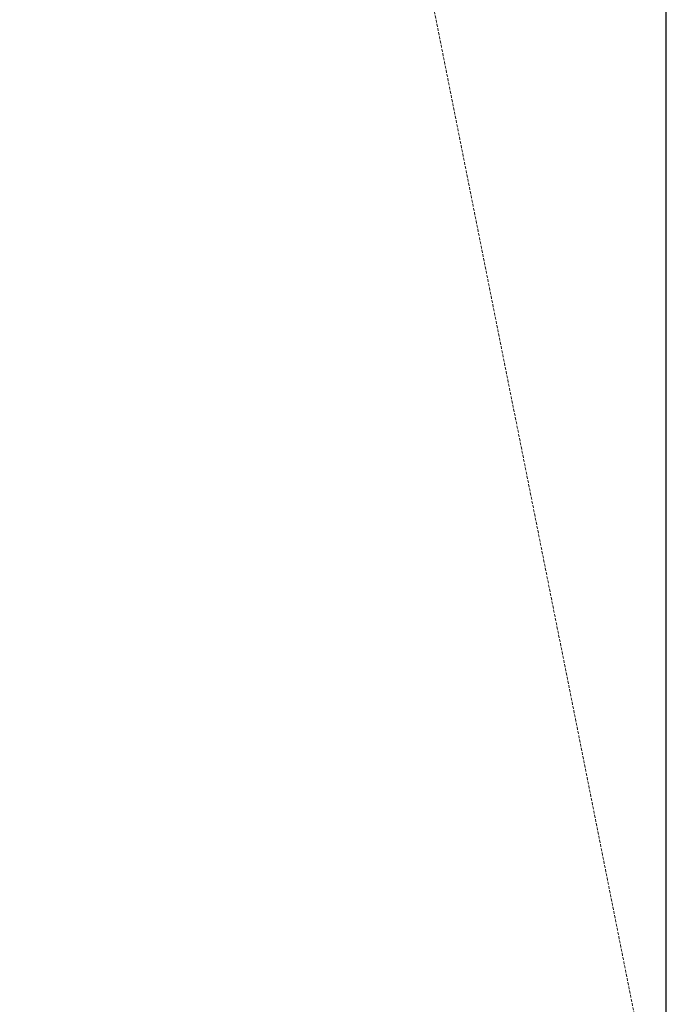
# Model space of a CAD drawing. Extents: x 0 to 940, y -193 to 247.
# Drawn here: x 883 to 940, y 7 to 94 of the extents above; entities that cross this region are included whole.
import ezdxf

# ---------------------------------------------------------------- set-up
doc = ezdxf.new("R2010")
doc.units = 0
doc.header["$MEASUREMENT"] = 0
doc.header["$PDMODE"] = 64
doc.linetypes.add('HIDDEN', pattern=[0.375, 0.25, -0.125])
doc.layers.add('0-PROTECTIVE', color=5, linetype='HIDDEN')
doc.styles.get("Standard").update_dxf_attribs({"font": 'Helvetica LT 57 Condensed_0.ttf'})
doc.dimstyles.new('FEET-METERS', dxfattribs={"dimtxt": 12, "dimasz": 7, "dimexe": 3, "dimexo": 3, "dimgap": 3, "dimtad": 0, "dimdec": 1, "dimzin": 3, "dimdsep": 46, "dimlunit": 4, "dimtxsty": 'Standard', "dimcen": 0.09, "dimadec": 0, "dimazin": 0, "dimtfac": 2, "dimtdec": 1, "dimtofl": 0, "dimtmove": 0, "dimatfit": 3, "dimfxl": 1, "dimfrac": 2, "dimtolj": 1, "dimtzin": 3, "dimarcsym": 0})

# ---------------------------------------------------------------- blocks, each defined once
blk = doc.blocks.new('*D27')
at = {"color": 0, "lineweight": -2, "transparency": 16777216}
for p, q in [((610.186, 103.972), (610.186, 231.879)), ((940.174, -12.05), (940.174, 231.879)), ((617.186, 228.879), (737.612, 228.879)), ((933.174, 228.879), (831.478, 228.879))]:
    blk.add_line(p, q, dxfattribs=at)
at = {"color": 0, "lineweight": 0, "transparency": 16777216}
for points in [[(617.186, 230.046), (617.186, 227.713), (610.186, 228.879)], [(933.174, 230.046), (933.174, 227.713), (940.174, 228.879)]]:
    blk.add_solid(points, dxfattribs=at)
at = {"layer": 'Defpoints', "color": 0, "lineweight": 0, "transparency": 16777216}
for p in [(940.174, 228.879), (610.186, 100.972), (940.174, -15.05)]:
    blk.add_point(p, dxfattribs=at)
at = {"color": 0, "lineweight": 0, "transparency": 16777216, "insert": (784.545, 228.879), "char_height": 12, "attachment_point": 5}
blk.add_mtext('\\A1;27\'-6" [8.4M]', dxfattribs=at)

msp = doc.modelspace()

# ---------------------------------------------------------------- linework, layer by layer
at = {"layer": '0-PROTECTIVE', "lineweight": 0}
msp.add_lwpolyline([(629.554, 150.104), (631.013, 150.989), (691.018, 185.633), (697.118, 185.888, -0.032647), (706.467, 186.789), (754.45, 188.264), (766.423, 187.385), (838.214, 185.45, -0.375728), (913.187, 127.395), (938.784, -0.973, -0.049245), (940.174, -15.053), (940.174, -70.32, -0.030077), (939.654, -78.958, -0.165574), (919.395, -121.065), (870.649, -171.399, -0.203079), (818.928, -193.309), (762.731, -193.309, -0.214761), (708.82, -169.034), (661.227, -115.272, -0.057876), (651.724, -101.646), (630.813, -62.755, -0.100523), (622.535, -35.316), (610.495, 94.314, -0.214092)], format="xyb", close=True, dxfattribs=at)

# ---------------------------------------------------------------- dimensions: what is measured, and where the dimension line sits
at = {"lineweight": 0}
dim = msp.add_linear_dim(base=(940.174, 228.879), p1=(610.186, 100.972), p2=(940.174, -15.05), dimstyle='FEET-METERS', dxfattribs=at)
dim.commit()
dim.dimension.update_dxf_attribs({"geometry": '*D27', "text_midpoint": (784.545, 228.879), "dimtype": 160})

doc.saveas('drawing.dxf')
